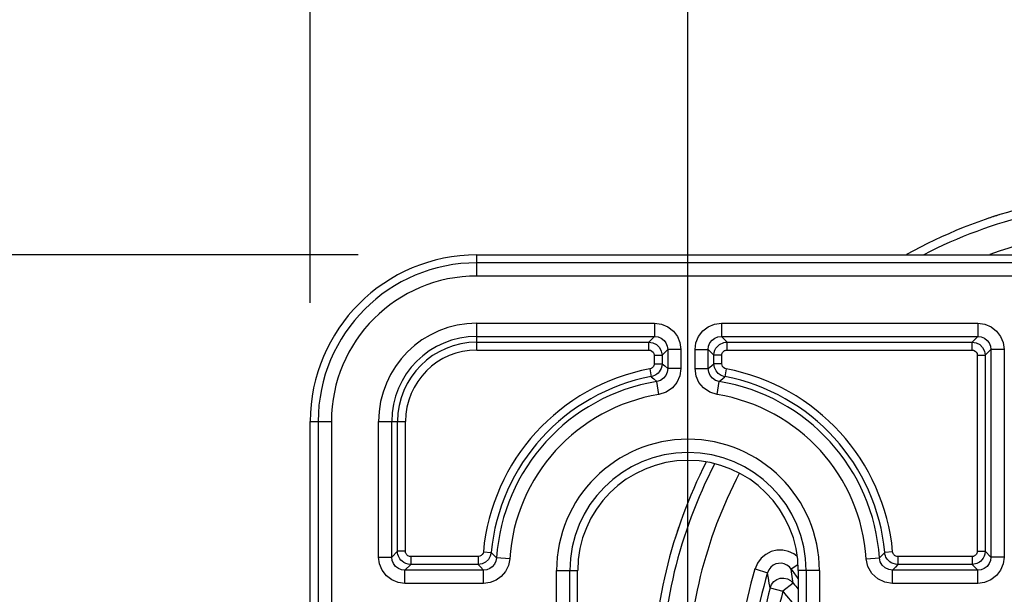
# Model space of a CAD drawing. Extents: x 9 to 413, y 1 to 290.
# Drawn here: x 304 to 316, y 220 to 228 of the extents above; entities that cross this region are included whole.
import ezdxf

# ---------------------------------------------------------------- set-up
doc = ezdxf.new("R2010")
doc.units = 0
doc.header["$LTSCALE"] = 23.1
doc.layers.get('0').update_dxf_attribs({"linetype": 'CONTINUOUS'})
doc.layers.add('AXIS', color=7, linetype='CONTINUOUS')
doc.layers.add('EDGE_FEAT', color=7, linetype='CONTINUOUS')
doc.styles.get("Standard").update_dxf_attribs({"font": 'txt', "width": 0.7})
doc.dimstyles.new('DIMSTYLE_3', dxfattribs={"dimtxt": 3, "dimasz": 2.5, "dimexe": 1, "dimexo": 1.5, "dimgap": 0.75, "dimtad": 1, "dimdec": 0, "dimlfac": 3, "dimtxsty": 'STANDARD', "dimblk": '_ARROW_FILLED', "dimblk1": '_ARROW_FILLED', "dimblk2": '_ARROW_FILLED', "dimcen": 0.09, "dimazin": 3, "dimtp": 0.5, "dimtm": 0.5, "dimtfac": 1, "dimtdec": 0, "dimtofl": 0, "dimtmove": 0, "dimatfit": 3, "dimtolj": 1})

# ---------------------------------------------------------------- blocks, each defined once
blk = doc.blocks.new('DOUBLE_FILLED')
at = {"color": 0, "linetype": 'BYBLOCK'}
for points in [[(-1, 0), (-2, 0.2), (-2, -0.2)], [(0, 0), (-1, 0.2), (-1, -0.2)]]:
    blk.add_solid(points, dxfattribs=at)
blk = doc.blocks.new('_ARROW_FILLED')
at = {"color": 0, "linetype": 'BYBLOCK'}
blk.add_solid([(0, 0), (-1, 0.2), (-1, -0.2)], dxfattribs=at)
blk = doc.blocks.new('*D20')
at = {"color": 2, "linetype": 'CONTINUOUS'}
for p, q in [((308.319, 224.539), (293.562, 224.539)), ((294.562, 224.539), (294.562, 208.095)), ((294.562, 191.65), (294.562, 208.095))]:
    blk.add_line(p, q, dxfattribs=at)
at = {"color": 2, "linetype": 'CONTINUOUS', "xscale": 2.5, "yscale": 2.5, "zscale": 2.5}
for name, p, rotation in [('_ARROW_FILLED', (294.562, 224.539), 90), ('DOUBLE_FILLED', (294.562, 191.65), 270)]:
    blk.add_blockref(name, p, dxfattribs=dict(at, rotation=rotation))
at = {"color": 2, "linetype": 'CONTINUOUS', "insert": (290.812, 209.994), "char_height": 3, "width": 34.39286, "attachment_point": 2, "rotation": 90}
blk.add_mtext('14.64{\\ftxt.shx;\\W1.000000;\\H3.000000; }[372]', dxfattribs=at)
blk = doc.blocks.new('*D21')
at = {"color": 2, "linetype": 'CONTINUOUS'}
for p, q in [((307.713, 223.934), (307.713, 238.688)), ((307.713, 237.688), (324.933, 237.688)), ((342.153, 237.688), (324.933, 237.688))]:
    blk.add_line(p, q, dxfattribs=at)
at = {"color": 2, "linetype": 'CONTINUOUS', "xscale": 2.5, "yscale": 2.5, "zscale": 2.5, "rotation": 180}
blk.add_blockref('_ARROW_FILLED', (307.713, 237.688), dxfattribs=at)
at = {"color": 2, "linetype": 'CONTINUOUS', "xscale": 2.5, "yscale": 2.5, "zscale": 2.5}
blk.add_blockref('DOUBLE_FILLED', (342.153, 237.688), dxfattribs=at)
at = {"color": 2, "linetype": 'CONTINUOUS', "insert": (324.123, 241.438), "char_height": 3, "width": 33.75, "attachment_point": 2}
blk.add_mtext('13.84{\\ftxt.shx;\\W1.000000;\\H3.000000; }[352]', dxfattribs=at)
blk = doc.blocks.new('*D22')
at = {"color": 2, "linetype": 'CONTINUOUS'}
for p, q in [((312.486, 210.78), (312.486, 232.049)), ((312.486, 231.049), (328.734, 231.049)), ((344.983, 231.049), (328.734, 231.049))]:
    blk.add_line(p, q, dxfattribs=at)
at = {"color": 2, "linetype": 'CONTINUOUS', "xscale": 2.5, "yscale": 2.5, "zscale": 2.5, "rotation": 180}
blk.add_blockref('_ARROW_FILLED', (312.486, 231.049), dxfattribs=at)
at = {"color": 2, "linetype": 'CONTINUOUS', "xscale": 2.5, "yscale": 2.5, "zscale": 2.5}
blk.add_blockref('DOUBLE_FILLED', (344.983, 231.049), dxfattribs=at)
at = {"color": 2, "linetype": 'CONTINUOUS', "insert": (327.268, 234.799), "char_height": 3, "width": 34.07143, "attachment_point": 2}
blk.add_mtext('12.72{\\ftxt.shx;\\W1.000000;\\H3.000000; }[323]', dxfattribs=at)

msp = doc.modelspace()

# ---------------------------------------------------------------- linework, layer by layer
at = {"color": 9, "linetype": 'CONTINUOUS'}
for p, q in [((309.819, 224.273), (309.819, 224.539)), ((316.628, 224.439), (309.819, 224.439)), ((316.628, 224.273), (309.819, 224.273)), ((307.713, 222.434), (307.98, 222.434)), ((307.814, 222.434), (307.814, 211.327)), ((307.98, 222.434), (307.98, 211.327)), ((310.825, 213.214), (310.825, 220.547)), ((310.825, 220.547), (311.091, 220.547)), ((310.991, 213.214), (310.991, 220.547)), ((314.147, 220.547), (313.88, 220.547)), ((313.98, 220.547), (313.98, 213.214)), ((314.147, 220.547), (314.147, 213.214))]:
    msp.add_line(p, q, dxfattribs=at)
at = {"color": 7, "linetype": 'CONTINUOUS'}
for p, q in [((309.819, 224.539), (316.628, 224.539)), ((307.713, 211.327), (307.713, 222.434)), ((311.091, 213.214), (311.091, 220.547)), ((313.88, 220.547), (313.88, 213.214))]:
    msp.add_line(p, q, dxfattribs=at)
for centre, radius, start in [((309.819, 222.434), 2.106, 90), ((312.486, 220.547), 1.394, 0)]:
    msp.add_arc(centre, radius, start, 180, dxfattribs=at)
at = {"color": 9, "linetype": 'CONTINUOUS'}
for centre, radius, start in [((309.819, 222.434), 2.006, 90), ((309.819, 222.434), 1.839, 90), ((312.486, 220.547), 1.661, 0), ((312.486, 220.547), 1.494, 0)]:
    msp.add_arc(centre, radius, start, 180, dxfattribs=at)
at = {"layer": 'AXIS', "color": 9, "linetype": 'CONTINUOUS'}
for p, q in [((313.873, 220.62), (313.791, 220.565)), ((313.333, 220.569), (313.492, 220.521)), ((313.816, 220.388), (313.684, 220.287)), ((313.523, 220.329), (313.684, 220.287))]:
    msp.add_line(p, q, dxfattribs=at)
for points in [[(313.861, 220.73), (313.823, 220.759), (313.755, 220.79), (313.683, 220.805), (313.609, 220.804), (313.537, 220.787), (313.471, 220.753), (313.412, 220.705), (313.364, 220.642), (313.333, 220.569)], [(313.791, 220.565), (313.767, 220.594), (313.737, 220.617), (313.703, 220.632), (313.667, 220.64), (313.63, 220.639), (313.594, 220.631), (313.561, 220.614), (313.532, 220.59), (313.508, 220.558), (313.492, 220.521)], [(313.523, 220.329), (313.512, 220.388), (313.502, 220.452), (313.492, 220.521)], [(313.816, 220.388), (313.807, 220.443), (313.799, 220.501), (313.791, 220.565)], [(313.523, 220.329), (313.541, 220.371), (313.57, 220.408), (313.608, 220.434), (313.651, 220.45), (313.698, 220.453), (313.743, 220.443), (313.783, 220.421), (313.816, 220.388)]]:
    msp.add_lwpolyline(points, dxfattribs=at)
at = {"layer": 'AXIS', "color": 7, "linetype": 'CONTINUOUS'}
for start, end in [(90, 119.0505), (107.2938, 108.8353), (153.0195, 180), (161.1647, 162.7062)]:
    msp.add_arc((318.279, 219.087), 6.243, start, end, dxfattribs=at)
at = {"layer": 'AXIS', "color": 9, "linetype": 'CONTINUOUS'}
for centre, radius, start, end in [((318.279, 219.087), 6.138, 90, 117.2913), ((318.279, 219.087), 5.805, 90, 109.9453), ((318.279, 219.087), 6.138, 152.7825, 180), ((318.279, 219.087), 5.805, 152.4016, 180), ((318.279, 219.087), 5.164, 163.3185, 180), ((318.279, 219.087), 4.998, 163.3185, 180), ((315.603, 221.763), 2.172, 213.4719, 217.3325), ((315.603, 221.763), 2.254, 217.5873, 220.0317), ((318.279, 219.087), 4.916, 165.3626, 180), ((318.279, 219.087), 4.749, 165.3626, 180), ((315.603, 221.763), 2.421, 217.5873, 224.564)]:
    msp.add_arc(centre, radius, start, end, dxfattribs=at)
at = {"layer": 'EDGE_FEAT', "color": 9, "linetype": 'CONTINUOUS'}
for p, q in [((309.819, 223.337), (309.819, 223.676)), ((309.819, 223.676), (312.064, 223.676)), ((312.064, 223.676), (312.064, 223.509)), ((312.908, 223.676), (312.908, 223.509)), ((312.908, 223.676), (316.147, 223.676)), ((316.147, 223.676), (316.147, 223.509)), ((309.819, 223.509), (312.064, 223.509)), ((312.064, 223.509), (311.991, 223.437)), ((312.981, 223.437), (312.908, 223.509)), ((312.908, 223.509), (316.147, 223.509)), ((316.147, 223.509), (316.075, 223.437)), ((309.819, 223.437), (311.991, 223.437)), ((309.819, 223.337), (311.991, 223.337)), ((311.991, 223.337), (311.991, 223.437)), ((312.23, 223.343), (312.158, 223.27)), ((312.23, 223.343), (312.23, 223.103)), ((312.397, 223.343), (312.23, 223.343)), ((312.397, 223.343), (312.397, 223.103)), ((312.575, 223.103), (312.575, 223.343)), ((312.575, 223.343), (312.741, 223.343)), ((312.741, 223.103), (312.741, 223.343)), ((312.814, 223.27), (312.741, 223.343)), ((312.981, 223.337), (312.981, 223.437)), ((312.981, 223.437), (316.075, 223.437)), ((312.981, 223.337), (316.075, 223.337)), ((316.075, 223.337), (316.075, 223.437)), ((316.314, 223.343), (316.241, 223.27)), ((316.314, 223.343), (316.314, 220.719)), ((316.48, 223.343), (316.314, 223.343)), ((316.48, 223.343), (316.48, 220.719)), ((312.058, 223.27), (312.058, 223.164)), ((312.058, 223.27), (312.158, 223.27)), ((312.158, 223.27), (312.158, 223.164)), ((312.814, 223.164), (312.814, 223.27)), ((312.914, 223.27), (312.814, 223.27)), ((312.914, 223.164), (312.914, 223.27)), ((316.141, 223.27), (316.141, 220.792)), ((316.141, 223.27), (316.241, 223.27)), ((316.241, 223.27), (316.241, 220.792)), ((312.004, 223.098), (312.022, 223)), ((312.058, 223.164), (312.158, 223.164)), ((312.158, 223.164), (312.192, 223.135)), ((312.192, 223.135), (312.23, 223.103)), ((312.397, 223.103), (312.23, 223.103)), ((312.575, 223.103), (312.741, 223.103)), ((312.914, 223.164), (312.814, 223.164)), ((312.968, 223.098), (312.95, 223)), ((312.022, 223), (312.055, 222.971)), ((312.055, 222.971), (312.091, 222.939)), ((312.118, 222.774), (312.091, 222.939)), ((312.854, 222.774), (312.881, 222.939)), ((308.577, 220.719), (308.577, 222.434)), ((308.577, 222.434), (308.916, 222.434)), ((308.743, 220.719), (308.743, 222.434)), ((308.816, 220.792), (308.816, 222.434)), ((308.916, 220.792), (308.916, 222.434)), ((308.577, 220.719), (308.743, 220.719)), ((308.816, 220.792), (308.743, 220.719)), ((308.916, 220.792), (308.816, 220.792)), ((308.982, 220.725), (308.982, 220.625)), ((309.834, 220.725), (308.982, 220.725)), ((309.834, 220.725), (309.834, 220.625)), ((309.9, 220.785), (310, 220.776)), ((314.94, 220.744), (314.905, 220.708)), ((314.972, 220.776), (314.94, 220.744)), ((315.071, 220.785), (314.972, 220.776)), ((315.138, 220.725), (315.138, 220.625)), ((316.075, 220.725), (315.138, 220.725)), ((316.075, 220.725), (316.075, 220.625)), ((316.141, 220.792), (316.241, 220.792)), ((316.241, 220.792), (316.314, 220.719)), ((316.48, 220.719), (316.314, 220.719)), ((308.982, 220.625), (308.91, 220.552)), ((309.834, 220.625), (308.982, 220.625)), ((310.233, 220.697), (310.067, 220.708)), ((314.738, 220.697), (314.905, 220.708)), ((315.138, 220.625), (315.106, 220.59)), ((316.075, 220.625), (315.138, 220.625)), ((316.075, 220.625), (316.147, 220.552)), ((308.91, 220.386), (308.91, 220.552)), ((309.901, 220.552), (308.91, 220.552)), ((309.901, 220.386), (309.901, 220.552)), ((315.106, 220.59), (315.071, 220.552)), ((315.071, 220.386), (315.071, 220.552)), ((316.147, 220.552), (315.071, 220.552)), ((316.147, 220.386), (316.147, 220.552)), ((309.901, 220.386), (308.91, 220.386)), ((316.147, 220.386), (315.071, 220.386))]:
    msp.add_line(p, q, dxfattribs=at)
for points in [[(312.064, 223.676), (312.151, 223.664), (312.233, 223.63), (312.302, 223.576), (312.352, 223.509), (312.385, 223.43), (312.397, 223.343)], [(312.575, 223.343), (312.586, 223.428), (312.619, 223.509), (312.672, 223.578), (312.742, 223.631), (312.823, 223.665), (312.908, 223.676)], [(316.147, 223.676), (316.235, 223.664), (316.317, 223.63), (316.385, 223.576), (316.436, 223.509), (316.468, 223.43), (316.48, 223.343)], [(312.064, 223.509), (312.108, 223.504), (312.149, 223.486), (312.183, 223.459), (312.208, 223.426), (312.224, 223.387), (312.23, 223.343)], [(312.741, 223.343), (312.747, 223.385), (312.764, 223.426), (312.79, 223.46), (312.825, 223.487), (312.865, 223.504), (312.908, 223.509)], [(316.147, 223.509), (316.191, 223.504), (316.232, 223.486), (316.266, 223.459), (316.291, 223.426), (316.308, 223.387), (316.314, 223.343)], [(311.991, 223.437), (312.043, 223.429), (312.088, 223.406), (312.125, 223.369), (312.149, 223.323), (312.158, 223.27)], [(311.991, 223.337), (312.012, 223.334), (312.03, 223.324), (312.045, 223.31), (312.054, 223.291), (312.058, 223.27)], [(312.814, 223.27), (312.818, 223.304), (312.827, 223.334), (312.839, 223.359), (312.854, 223.379), (312.87, 223.395), (312.886, 223.407), (312.902, 223.417), (312.92, 223.425), (312.938, 223.431), (312.958, 223.435), (312.981, 223.437)], [(312.914, 223.27), (312.915, 223.284), (312.919, 223.296), (312.924, 223.306), (312.93, 223.314), (312.936, 223.32), (312.943, 223.325), (312.949, 223.329), (312.956, 223.332), (312.963, 223.335), (312.972, 223.336), (312.981, 223.337)], [(316.075, 223.437), (316.126, 223.429), (316.172, 223.406), (316.208, 223.369), (316.233, 223.323), (316.241, 223.27)], [(316.075, 223.337), (316.095, 223.334), (316.113, 223.324), (316.128, 223.31), (316.138, 223.291), (316.141, 223.27)], [(312.058, 223.164), (312.057, 223.151), (312.053, 223.14), (312.049, 223.13), (312.044, 223.123), (312.038, 223.116), (312.032, 223.111), (312.026, 223.107), (312.02, 223.103), (312.012, 223.1), (312.004, 223.098)], [(312.158, 223.164), (312.155, 223.132), (312.147, 223.104), (312.135, 223.081), (312.122, 223.061), (312.109, 223.046), (312.094, 223.033), (312.079, 223.022), (312.062, 223.013), (312.043, 223.006), (312.022, 223)], [(312.23, 223.103), (312.224, 223.057), (312.206, 223.016), (312.177, 222.98), (312.137, 222.953), (312.091, 222.939)], [(312.397, 223.103), (312.384, 223.011), (312.347, 222.928), (312.289, 222.858), (312.211, 222.804), (312.118, 222.774)], [(312.854, 222.774), (312.762, 222.803), (312.682, 222.858), (312.625, 222.927), (312.589, 223.007), (312.575, 223.103)], [(312.741, 223.103), (312.788, 223.142), (312.814, 223.164)], [(312.881, 222.939), (312.835, 222.953), (312.795, 222.98), (312.766, 223.015), (312.748, 223.055), (312.741, 223.103)], [(312.95, 223), (312.906, 223.015), (312.869, 223.04), (312.84, 223.074), (312.821, 223.115), (312.814, 223.164)], [(312.968, 223.098), (312.951, 223.104), (312.936, 223.114), (312.924, 223.128), (312.917, 223.144), (312.914, 223.164)], [(312.881, 222.939), (312.925, 222.978), (312.95, 223)], [(308.91, 220.386), (308.825, 220.397), (308.744, 220.43), (308.675, 220.483), (308.621, 220.553), (308.588, 220.634), (308.577, 220.719)], [(308.91, 220.552), (308.867, 220.558), (308.827, 220.575), (308.792, 220.601), (308.766, 220.636), (308.749, 220.676), (308.743, 220.719)], [(308.982, 220.625), (308.948, 220.629), (308.919, 220.638), (308.894, 220.65), (308.874, 220.665), (308.858, 220.681), (308.845, 220.697), (308.835, 220.713), (308.827, 220.731), (308.821, 220.749), (308.817, 220.769), (308.816, 220.792)], [(308.982, 220.725), (308.969, 220.726), (308.957, 220.73), (308.947, 220.735), (308.939, 220.741), (308.933, 220.747), (308.928, 220.754), (308.924, 220.76), (308.92, 220.767), (308.918, 220.774), (308.916, 220.783), (308.916, 220.792)], [(309.9, 220.785), (309.896, 220.766), (309.886, 220.75), (309.872, 220.737), (309.854, 220.728), (309.834, 220.725)], [(310, 220.776), (309.988, 220.728), (309.964, 220.687), (309.929, 220.655), (309.885, 220.633), (309.834, 220.625)], [(310.067, 220.708), (310.046, 220.729), (310.024, 220.752), (310, 220.776)], [(315.138, 220.625), (315.106, 220.628), (315.079, 220.636), (315.055, 220.647), (315.036, 220.66), (315.02, 220.674), (315.007, 220.689), (314.996, 220.704), (314.988, 220.719), (314.981, 220.736), (314.975, 220.755), (314.972, 220.776)], [(315.138, 220.725), (315.125, 220.726), (315.114, 220.729), (315.105, 220.734), (315.097, 220.739), (315.091, 220.745), (315.085, 220.75), (315.081, 220.756), (315.078, 220.763), (315.075, 220.769), (315.073, 220.777), (315.071, 220.785)], [(316.141, 220.792), (316.14, 220.778), (316.136, 220.766), (316.131, 220.756), (316.125, 220.748), (316.119, 220.742), (316.112, 220.737), (316.106, 220.733), (316.099, 220.73), (316.092, 220.727), (316.084, 220.726), (316.075, 220.725)], [(316.241, 220.792), (316.238, 220.757), (316.228, 220.728), (316.216, 220.703), (316.201, 220.683), (316.185, 220.667), (316.169, 220.654), (316.153, 220.644), (316.135, 220.637), (316.117, 220.631), (316.097, 220.627), (316.075, 220.625)], [(316.314, 220.719), (316.308, 220.676), (316.292, 220.636), (316.265, 220.601), (316.23, 220.575), (316.19, 220.558), (316.147, 220.552)], [(316.48, 220.719), (316.469, 220.634), (316.436, 220.553), (316.383, 220.484), (316.313, 220.43), (316.232, 220.397), (316.147, 220.386)], [(309.901, 220.552), (309.858, 220.599), (309.834, 220.625)], [(310.067, 220.708), (310.059, 220.666), (310.04, 220.628), (310.013, 220.596), (309.981, 220.573), (309.944, 220.558), (309.901, 220.552)], [(310.233, 220.697), (310.217, 220.613), (310.18, 220.536), (310.126, 220.473), (310.061, 220.427), (309.986, 220.397), (309.901, 220.386)], [(315.071, 220.386), (314.973, 220.401), (314.884, 220.443), (314.811, 220.511), (314.76, 220.598), (314.738, 220.697)], [(315.071, 220.552), (315.022, 220.56), (314.977, 220.581), (314.941, 220.615), (314.916, 220.659), (314.905, 220.708)]]:
    msp.add_lwpolyline(points, dxfattribs=at)
for centre, radius, start, end in [((309.819, 222.434), 1.242, 90, 180), ((309.819, 222.434), 1.076, 90, 180), ((309.819, 222.434), 1.003, 90, 180), ((309.819, 222.434), 0.903, 90, 180), ((312.486, 220.547), 2.597, 100.7046, 174.7286), ((312.486, 220.547), 2.597, 5.2714, 79.2954), ((312.486, 220.547), 2.497, 100.7046, 174.7286), ((312.486, 220.547), 2.497, 5.2714, 79.2954), ((312.486, 220.547), 2.424, 99.3788, 176.1892), ((312.486, 220.547), 2.424, 3.8108, 80.6212), ((312.486, 220.547), 2.258, 99.3788, 176.1892), ((312.486, 220.547), 2.258, 3.8108, 80.6212)]:
    msp.add_arc(centre, radius, start, end, dxfattribs=at)

# ---------------------------------------------------------------- dimensions: what is measured, and where the dimension line sits
at = {"color": 2, "linetype": 'CONTINUOUS'}
for base, p1, p2, text, picture, middle in [((342.153, 237.688), (307.713, 222.434), (342.153, 236.688), '352', '*D21', (324.123, 237.688)), ((344.983, 231.049), (312.486, 209.28), (344.983, 230.049), '323', '*D22', (327.268, 231.049))]:
    dim = msp.add_linear_dim(base=base, p1=p1, p2=p2, text=text, dimstyle='DIMSTYLE_3', override={"dimblk2": 'DOUBLE_FILLED', "dimsah": 1}, dxfattribs=at)
    dim.commit()
    dim.dimension.update_dxf_attribs({"geometry": picture, "text_midpoint": middle, "dimtype": 160})
dim = msp.add_linear_dim(base=(294.562, 224.539), p1=(295.562, 191.65), p2=(309.819, 224.539), angle=90, text='372', dimstyle='DIMSTYLE_3', override={"dimblk1": 'DOUBLE_FILLED', "dimsah": 1}, dxfattribs=at)
dim.commit()
dim.dimension.update_dxf_attribs({"geometry": '*D20', "text_midpoint": (294.562, 209.994), "dimtype": 160})

doc.saveas('drawing.dxf')
